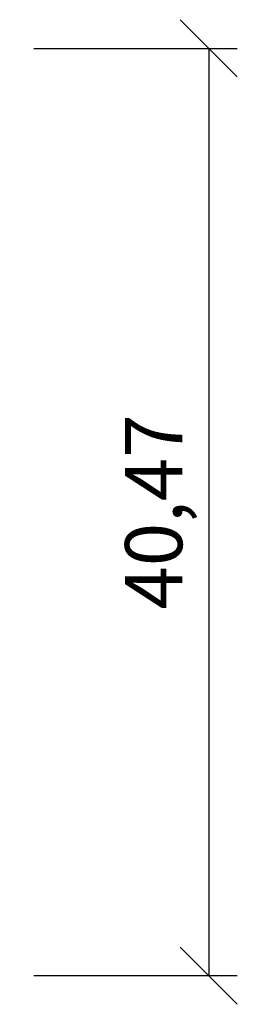
# Model space of a CAD drawing. Units: millimetres. Extents: x 307 to 7293, y 218 to 812.
# Drawn here: x 7284 to 7293, y 517 to 560 of the extents above; entities that cross this region are included whole.
import ezdxf

# ---------------------------------------------------------------- set-up
doc = ezdxf.new("R2010")
doc.units = ezdxf.units.MM
doc.layers.add('линии-0.35', color=7, linetype='Continuous', lineweight=35)
doc.dimstyles.new('засечки', dxfattribs={"dimtxt": 2.5, "dimasz": 2.5, "dimexe": 1.25, "dimexo": 0.625, "dimtad": 1, "dimtxsty": 'Standard', "dimblk": 'OBLIQUE', "dimcen": 2.5, "dimadec": 0, "dimazin": 0, "dimtfac": 1, "dimtmove": 0, "dimatfit": 3, "dimldrblk": 'OBLIQUE', "dimfxl": 0, "dimarcsym": 0})

# ---------------------------------------------------------------- blocks, each defined once
blk = doc.blocks.new('_Oblique')
at = {"color": 0, "linetype": 'ByBlock', "lineweight": -2}
blk.add_line((-0.5, -0.5), (0.5, 0.5), dxfattribs=at)
blk = doc.blocks.new('*D5')
at = {"layer": 'Defpoints', "color": 0, "transparency": 16777216}
for p in [(7283.724, 558.935), (7283.724, 518.462), (7291.987, 518.462)]:
    blk.add_point(p, dxfattribs=at)
at = {"layer": 'линии-0.35', "color": 0, "lineweight": -2, "transparency": 16777216}
for p, q in [((7284.349, 558.935), (7293.237, 558.935)), ((7291.987, 558.935), (7291.987, 518.462)), ((7284.349, 518.462), (7293.237, 518.462))]:
    blk.add_line(p, q, dxfattribs=at)
at = {"layer": 'линии-0.35', "color": 0, "lineweight": -2, "transparency": 16777216, "xscale": 2.5, "yscale": 2.5, "zscale": 2.5}
for p, rotation in [((7291.987, 558.935), 90), ((7291.987, 518.462), 270)]:
    blk.add_blockref('_Oblique', p, dxfattribs=dict(at, rotation=rotation))
at = {"layer": 'линии-0.35', "color": 0, "transparency": 16777216, "insert": (7289.904, 538.699), "char_height": 2.5, "attachment_point": 5, "rotation": 90}
blk.add_mtext('40,47', dxfattribs=at)

msp = doc.modelspace()

# ---------------------------------------------------------------- dimensions: what is measured, and where the dimension line sits
at = {"layer": 'линии-0.35'}
dim = msp.add_linear_dim(base=(7291.987, 518.462), p1=(7283.724, 558.935), p2=(7283.724, 518.462), angle=90, dimstyle='засечки', dxfattribs=at)
dim.commit()
dim.dimension.update_dxf_attribs({"geometry": '*D5', "text_midpoint": (7289.904, 538.699)})

doc.saveas('drawing.dxf')
